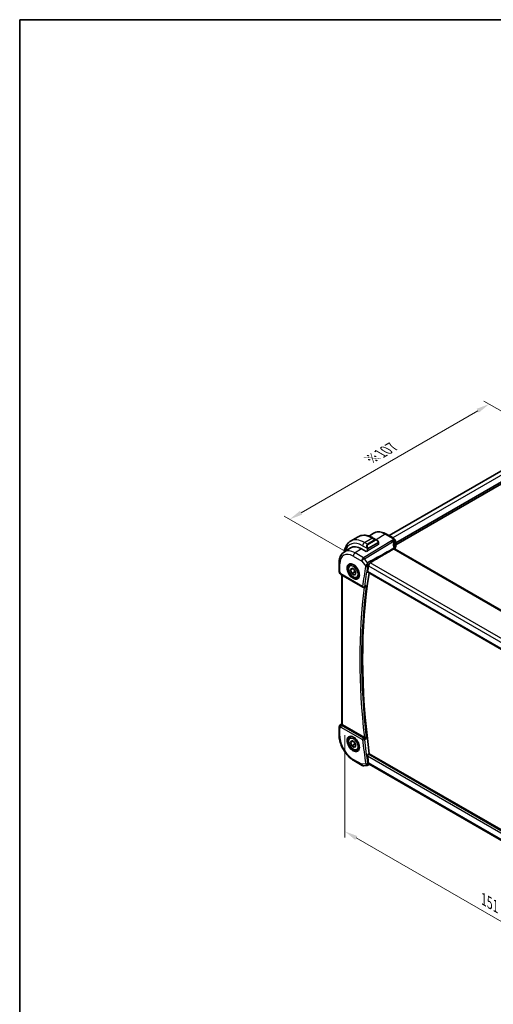
# Model space of a CAD drawing. Units: millimetres. Extents: x 29 to 4174, y 16 to 718.
# Drawn here: x 29 to 209, y 205 to 578 of the extents above; entities that cross this region are included whole.
import ezdxf

# ---------------------------------------------------------------- set-up
doc = ezdxf.new("R2010")
doc.units = ezdxf.units.MM
doc.header["$LTSCALE"] = 2
doc.layers.get('Defpoints').update_dxf_attribs({"lineweight": 25})
for name, color, linetype, lineweight in [('Border (ISO)', 7, 'Continuous', 35), ('Dimension (ISO)', 7, 'Continuous', 18), ('Visible (ISO)', 7, 'Continuous', 35), ('Visible Narrow (ISO)', 7, 'Continuous', 25)]:
    doc.layers.add(name, color=color, linetype=linetype, lineweight=lineweight)
doc.styles.add('Note Text (TK)', font='txt')
doc.dimstyles.new('Default - Method 1b (TK)', dxfattribs={"dimscale": 2, "dimtxt": 2.5, "dimasz": 2.5, "dimexe": 1, "dimexo": 1.5, "dimgap": 1, "dimtad": 1, "dimtoh": 1, "dimrnd": 1e-08, "dimdsep": 46, "dimtxsty": 'Note Text (TK)', "dimcen": 0.09, "dimdle": 5, "dimclrd": 100, "dimclre": 100, "dimclrt": 7, "dimadec": 1, "dimazin": 1, "dimtfac": 1, "dimtmove": 0, "dimatfit": 3, "dimfxl": 1, "dimtolj": 1, "dimlwd": -1, "dimlwe": -1, "dimarcsym": 0})

# ---------------------------------------------------------------- blocks, each defined once
blk = doc.blocks.new('図面枠 tk図枠')
at = {"layer": 'Border (ISO)'}
for q in [(405.5, 289), (14.5, 8)]:
    blk.add_line((14.5, 289), q, dxfattribs=at)
blk = doc.blocks.new('*D4')
at = {"layer": 'Defpoints', "color": 0}
for p in [(152.26, 310.31), (152.26, 270.43), (259.03, 248.66)]:
    blk.add_point(p, dxfattribs=at)
at = {"layer": 'Dimension (ISO)', "color": 100}
for p, q in [((152.26, 306.84), (152.26, 268.13)), ((254.7, 211.29), (156.59, 267.93)), ((259.03, 245.2), (259.03, 206.48))]:
    blk.add_line(p, q, dxfattribs=at)
for points in [[(157.01, 268.66), (156.17, 267.21), (152.26, 270.43)], [(255.12, 212.01), (254.29, 210.57), (259.03, 208.79)]]:
    blk.add_solid(points, dxfattribs=at)
at = {"layer": 'Dimension (ISO)', "color": 7, "insert": (204.91, 244.7), "char_height": 5, "attachment_point": 4, "rotation": 330, "style": 'Note Text (TK)'}
blk.add_mtext('\\A1;{\\Q-30.000;\\W0.816;\\H0.816x;151}', dxfattribs=at)
blk = doc.blocks.new('*D5')
at = {"layer": 'Defpoints', "color": 0}
for p in [(206.97, 432.35), (231.1, 418.42), (155.44, 374.73)]:
    blk.add_point(p, dxfattribs=at)
at = {"layer": 'Dimension (ISO)', "color": 100}
for p, q in [((228.1, 420.15), (204.97, 433.5)), ((135.64, 391.16), (202.64, 429.85)), ((152.44, 376.46), (129.31, 389.82))]:
    blk.add_line(p, q, dxfattribs=at)
for points in [[(202.23, 430.57), (203.06, 429.12), (206.97, 432.35)], [(135.23, 391.89), (136.06, 390.44), (131.31, 388.66)]]:
    blk.add_solid(points, dxfattribs=at)
at = {"layer": 'Dimension (ISO)', "color": 7, "insert": (161.76, 411.31), "char_height": 5, "attachment_point": 4, "rotation": 30, "style": 'Note Text (TK)'}
blk.add_mtext('\\A1;{\\Q-30.000;\\W0.816;\\H0.816x;※107}', dxfattribs=at)

msp = doc.modelspace()

# ---------------------------------------------------------------- linework, layer by layer
at = {"layer": 'Visible (ISO)'}
for p, q in [((217.578, 410.5375), (169.006, 382.4944)), ((221.0703, 408.4132), (171.5419, 379.818)), ((221.2487, 407.6998), (171.5419, 379.0015)), ((154.435, 380.4327), (157.2634, 382.0657)), ((161.4303, 382.3156), (163.118, 383.3886)), ((163.0134, 381.5952), (164.3226, 380.8393)), ((168.0046, 383.0726), (170.5486, 381.6038)), ((151.9478, 376.2862), (154.3841, 377.8353)), ((160.3921, 376.4659), (158.6243, 377.4865)), ((165.0469, 379.8274), (165.0469, 379.2215)), ((171.1399, 379.5859), (171.1397, 379.5858)), ((252.3787, 330.5994), (171.3117, 377.4034)), ((171.5419, 379.844), (171.5419, 378.2981)), ((160.7457, 376.6842), (160.3921, 376.4659)), ((150.0896, 372.2195), (150.0896, 369.2608)), ((154.2795, 371.394), (154.8793, 371.7403)), ((154.4217, 369.4792), (154.932, 370.2052)), ((155.3056, 369.9895), (154.4217, 369.4792)), ((154.932, 368.164), (154.4217, 369.4792)), ((154.932, 370.2052), (155.9527, 369.6159)), ((155.9527, 369.6159), (156.463, 368.3007)), ((150.1447, 368.9335), (150.3983, 368.2014)), ((150.7896, 367.7474), (159.0633, 362.9706)), ((151.1256, 311.1324), (151.1256, 367.5534)), ((155.9927, 368.7763), (154.932, 368.164)), ((155.9527, 367.5747), (154.932, 368.164)), ((156.463, 368.3007), (155.9527, 367.5747)), ((157.0295, 366.6309), (157.6293, 366.9771)), ((160.9124, 368.6391), (242.8075, 321.3569)), ((160.0452, 363.2128), (159.5431, 362.9596)), ((150.0896, 309.8585), (150.0896, 306.8998)), ((150.4146, 310.6894), (150.2236, 310.3585)), ((150.5831, 310.8663), (151.1256, 311.2156)), ((159.6398, 306.0458), (151.4185, 310.7924)), ((154.2795, 306.0743), (154.8793, 306.4206)), ((154.4217, 304.1595), (154.932, 304.8855)), ((155.3056, 304.6698), (154.4217, 304.1595)), ((154.932, 302.8442), (154.4217, 304.1595)), ((154.932, 304.8855), (155.9527, 304.2962)), ((155.9927, 303.4566), (154.932, 302.8442)), ((155.9527, 302.255), (154.932, 302.8442)), ((155.9527, 304.2962), (156.463, 302.981)), ((156.463, 302.981), (155.9527, 302.255)), ((157.0295, 301.3111), (157.6293, 301.6574)), ((161.1408, 299.6389), (161.5174, 299.8587)), ((243.1689, 252.7172), (161.5174, 299.8587)), ((155.6495, 297.2698), (158.8728, 295.4088)), ((159.4875, 295.2815), (160.7608, 295.4285)), ((161.4611, 295.9272), (242.5726, 249.0974))]:
    msp.add_line(p, q, dxfattribs=at)
for centre, radius, start, end in [((151.0896, 369.2608), 1, 180, 199.106605), ((159.3133, 363.4036), 0.5, 240, 296.762138), ((151.0896, 309.8585), 1, 150, 180), ((159.3728, 296.2749), 1, 240, 276.586776)]:
    msp.add_arc(centre, radius, start, end, dxfattribs=at)
for centre, major_axis, ratio, start_param, end_param in [((164.2226, 379.7423), (-0.5156, 1.1685), 0.63706671, 5.56535456, 5.56678736), ((158.6243, 370.7271), (-4.1393, 7.1695), 0.57735027, 5.49778714, 6.30788053), ((163.2205, 373.3807), (-2.8548, 4.9446), 0.57735027, 6.23958042, 6.23960431), ((170.493, 377.3287), (0.7755, 0.1966), 0.42185593, 6.28069613, 6.28096695), ((170.496, 377.3164), (0.7779, 0.1867), 0.36869507, 6.28078958, 6.28089791), ((335.2685, 233.2239), (-125.1737, 216.8072), 0.57735027, 0.60186045, 0.61372246), ((151.2224, 368.8773), (-0.7615, -0.777), 0.46782468, 6.05431564, 6.26534406), ((150.9077, 368.2924), (-0.4028, -0.2962), 0.76153732, 6.28227555, 6.28267545), ((151.0396, 368.1804), (-0.25, -0.433), 0.57735027, 6.28240309, 6.28318531), ((335.9756, 233.6322), (-125.1562, 216.777), 0.57735027, 0.61859059, 0.95499909), ((151.2224, 310.0886), (0.788, -0.6299), 0.47936499, 3.25648579, 3.93506721), ((151.2224, 310.0886), (-0.6426, 0.7753), 0.18149528, 5.44846146, 6.25921274), ((152.1256, 311.2292), (-0.9998, -0.0313), 0.59713441, 0.48412206, 0.76668294), ((159.9906, 306.2644), (0.5, 0.0103), 0.60004825, 3.92267338, 4.03001168), ((335.2685, 233.2239), (-125.1737, 216.8072), 0.57735027, 0.95707386, 0.96893588)]:
    msp.add_ellipse(centre, major_axis=major_axis, ratio=ratio, start_param=start_param, end_param=end_param, dxfattribs=at)
for points, knots in [([(157.2634, 382.0657), (157.5907, 382.2546), (157.9437, 382.3985), (158.6801, 382.5912), (159.0632, 382.6401), (159.8423, 382.6487), (160.2383, 382.6085), (161.0332, 382.4478), (161.4322, 382.3273), (162.2268, 382.0139), (162.6224, 381.8209), (163.0134, 381.5952)], [3.926990817, 3.926990817, 3.926990817, 3.926990817, 4.08407045, 4.08407045, 4.241150082, 4.241150082, 4.398229715, 4.398229715, 4.555309348, 4.555309348, 4.71238898, 4.71238898, 4.71238898, 4.71238898]), ([(163.118, 383.3886), (163.3896, 383.5613), (163.6852, 383.6953), (164.3059, 383.8796), (164.6306, 383.9301), (165.293, 383.9518), (165.6307, 383.9232), (166.3095, 383.7945), (166.6508, 383.6945), (167.3308, 383.4303), (167.6697, 383.2659), (168.0046, 383.0726)], [3.902295594, 3.902295594, 3.902295594, 3.902295594, 4.064314271, 4.064314271, 4.226332949, 4.226332949, 4.388351626, 4.388351626, 4.550370303, 4.550370303, 4.71238898, 4.71238898, 4.71238898, 4.71238898]), ([(164.3239, 380.8385), (164.4305, 380.7772), (164.5306, 380.698), (164.7141, 380.5192), (164.7989, 380.4176), (164.8731, 380.3093)], [0, 0, 0, 0, 0.0385253049, 0.0385253049, 0.0779566274, 0.0779566274, 0.0779566274, 0.0779566274]), ([(170.5486, 381.6038), (170.6766, 381.5299), (170.8173, 381.4458), (171.0377, 381.2309), (171.1316, 381.1118), (171.234, 380.9532), (171.2548, 380.9188), (171.2747, 380.8836)], [0.000004648, 0.000004648, 0.000004648, 0.000004648, 0.052623158, 0.052623158, 0.098011634, 0.098011634, 0.110271183, 0.110271183, 0.110271183, 0.110271183]), ([(171.2747, 380.8836), (171.2948, 380.8486), (171.3136, 380.813), (171.3527, 380.7332), (171.3725, 380.6889), (171.4029, 380.6184), (171.4136, 380.5923), (171.4348, 380.5382), (171.4453, 380.5093), (171.4578, 380.4732), (171.4603, 380.466), (171.4627, 380.4588)], [0, 0, 0, 0, 0.0120950321, 0.0120950321, 0.0266695511, 0.0266695511, 0.0351179997, 0.0351179997, 0.0447043287, 0.0447043287, 0.0470811166, 0.0470811166, 0.0470811166, 0.0470811166]), ([(154.435, 380.4327), (154.1078, 380.2438), (153.8066, 380.01), (153.2716, 379.4686), (153.0377, 379.1613), (152.6407, 378.4908), (152.4775, 378.1278), (152.2192, 377.359), (152.124, 376.9532), (152.0518, 376.4682), (152.0432, 376.4052), (152.0352, 376.3418)], [2.35619449, 2.35619449, 2.35619449, 2.35619449, 2.513274123, 2.513274123, 2.670353756, 2.670353756, 2.827433388, 2.827433388, 2.984513021, 2.984513021, 3.007803193, 3.007803193, 3.007803193, 3.007803193]), ([(170.7274, 377.4641), (169.3527, 376.6467), (167.9447, 375.814), (165.0091, 374.0841), (163.4315, 373.1581), (161.8713, 372.2451)], [0.00003671, 0.00003671, 0.00003671, 0.00003671, 0.57245502, 0.57245502, 1.21621308, 1.21621308, 1.21621308, 1.21621308]), ([(164.8731, 380.3093), (164.8997, 380.2704), (164.9252, 380.2305), (164.9596, 380.1683), (164.9707, 380.1471), (164.9914, 380.104), (165.0003, 380.0813), (165.0083, 380.0587)], [0, 0, 0, 0, 0.014157522, 0.014157522, 0.021326162, 0.021326162, 0.0285427787, 0.0285427787, 0.0285427787, 0.0285427787]), ([(165.0083, 380.0587), (165.017, 380.0343), (165.0242, 380.0099), (165.036, 379.9577), (165.0398, 379.9298), (165.0451, 379.878), (165.0469, 379.8536), (165.0469, 379.8274)], [0.0000231902, 0.0000231902, 0.0000231902, 0.0000231902, 0.0078811193, 0.0078811193, 0.0172339729, 0.0172339729, 0.0258635479, 0.0258635479, 0.0258635479, 0.0258635479]), ([(170.8732, 377.5139), (170.8471, 377.5103), (170.8218, 377.5045), (170.7728, 377.4879), (170.7495, 377.4772), (170.7275, 377.4641)], [-0.0183320756, -0.0183320756, -0.0183320756, -0.0183320756, -0.009162834, -0.009162834, 0, 0, 0, 0]), ([(171.242, 377.4516), (171.1986, 377.4889), (171.1439, 377.505), (171.0389, 377.5252), (170.9641, 377.5258), (170.8789, 377.5149), (170.876, 377.5145), (170.8731, 377.5141)], [0.0459380527, 0.0459380527, 0.0459380527, 0.0459380527, 0.0730016878, 0.0730016878, 0.113761603, 0.113761603, 0.115180161, 0.115180161, 0.115180161, 0.115180161]), ([(171.5409, 378.2736), (171.538, 378.2271), (171.5272, 378.1803), (171.4969, 378.1056), (171.4808, 378.0758), (171.4618, 378.0478)], [0.00307078, 0.00307078, 0.00307078, 0.00307078, 0.0201760648, 0.0201760648, 0.0323067647, 0.0323067647, 0.0323067647, 0.0323067647]), ([(171.4671, 380.4452), (171.478, 380.4114), (171.4874, 380.3787), (171.51, 380.2895), (171.521, 380.233), (171.5431, 380.0589), (171.5419, 379.949), (171.5419, 379.844)], [0, 0, 0, 0, 0.0111268485, 0.0111268485, 0.030634322, 0.030634322, 0.0690195919, 0.0690195919, 0.0690195919, 0.0690195919]), ([(151.9478, 376.2862), (151.6968, 376.1267), (151.4672, 375.9338), (151.0614, 375.4956), (150.8851, 375.2505), (150.5876, 374.7225), (150.4661, 374.4397), (150.2746, 373.846), (150.2045, 373.5351), (150.112, 372.892), (150.0896, 372.5597), (150.0896, 372.2195)], [2.380889713, 2.380889713, 2.380889713, 2.380889713, 2.533030301, 2.533030301, 2.685170889, 2.685170889, 2.837311477, 2.837311477, 2.989452065, 2.989452065, 3.141592654, 3.141592654, 3.141592654, 3.141592654]), ([(157.0295, 366.6309), (156.8811, 366.5452), (156.7131, 366.4949), (156.3505, 366.4647), (156.155, 366.4904), (155.742, 366.6172), (155.5241, 366.7278), (155.0976, 367.0225), (154.8895, 367.2092), (154.5082, 367.6349), (154.3349, 367.8735), (154.038, 368.3792), (153.9143, 368.6461), (153.7277, 369.1852), (153.665, 369.4572), (153.6102, 369.9836), (153.6184, 370.2378), (153.7141, 370.698), (153.8001, 370.906), (154.0239, 371.2071), (154.143, 371.3152), (154.2795, 371.394)], [2.35619449, 2.35619449, 2.35619449, 2.35619449, 2.62198886, 2.62198886, 2.91161337, 2.91161337, 3.23970828, 3.23970828, 3.57841915, 3.57841915, 3.91455234, 3.91455234, 4.24911174, 4.24911174, 4.58502719, 4.58502719, 4.92367944, 4.92367944, 5.25327908, 5.25327908, 5.49778714, 5.49778714, 5.49778714, 5.49778714]), ([(154.0686, 371.673), (154.2384, 371.7616), (154.4407, 371.7986), (154.875, 371.7553), (155.0988, 371.6882), (155.5527, 371.4632), (155.7819, 371.3092), (156.2277, 370.9267), (156.4442, 370.6981), (156.8416, 370.1881), (157.0222, 369.9066), (157.3274, 369.3204), (157.452, 369.0158), (157.6321, 368.4168), (157.6878, 368.1224), (157.7271, 367.5763), (157.711, 367.3245), (157.6142, 366.8871), (157.5334, 366.7026), (157.3529, 366.4548), (157.2648, 366.3718), (157.1656, 366.3087)], [3.95168604, 3.95168604, 3.95168604, 3.95168604, 4.32021757, 4.32021757, 4.64166467, 4.64166467, 4.95087063, 4.95087063, 5.26111987, 5.26111987, 5.57308423, 5.57308423, 5.8854387, 5.8854387, 6.1966954, 6.1966954, 6.50602088, 6.50602088, 6.81768226, 6.81768226, 7.04388825, 7.04388825, 7.04388825, 7.04388825]), ([(161.2193, 371.0175), (161.2196, 371.0191), (161.2199, 371.0207), (161.2321, 371.0875), (161.2534, 371.1606), (161.284, 371.2368)], [0.1510812656, 0.1510812656, 0.1510812656, 0.1510812656, 0.1517288388, 0.1517288388, 0.1785379825, 0.1785379825, 0.1785379825, 0.1785379825]), ([(161.284, 371.2368), (161.3155, 371.3155), (161.3468, 371.4026), (161.4206, 371.5982), (161.4628, 371.7047), (161.5575, 371.9002), (161.6092, 371.9894), (161.7089, 372.1148), (161.7513, 372.1583), (161.8122, 372.2063), (161.8268, 372.2169), (161.847, 372.2302), (161.8523, 372.2336), (161.8621, 372.2397), (161.8667, 372.2424), (161.8713, 372.2451)], [0, 0, 0, 0, 0.02929972, 0.02929972, 0.063304863, 0.063304863, 0.095575494, 0.095575494, 0.116200265, 0.116200265, 0.122522834, 0.122522834, 0.124732659, 0.124732659, 0.12661935, 0.12661935, 0.12661935, 0.12661935]), ([(150.7895, 367.7476), (150.6906, 367.8046), (150.6008, 367.8773), (150.5208, 367.9756), (150.5127, 367.9859), (150.505, 367.9965)], [0, 0, 0, 0, 0.0369197514, 0.0369197514, 0.0411717247, 0.0411717247, 0.0411717247, 0.0411717247]), ([(160.9124, 368.6391), (160.912, 368.6393), (160.9116, 368.6396), (160.8841, 368.6559), (160.8631, 368.6831), (160.8416, 368.7549), (160.8408, 368.7992), (160.8483, 368.8452)], [-0.2662539616, -0.2662539616, -0.2662539616, -0.2662539616, -0.2659563259, -0.2659563259, -0.2469296176, -0.2469296176, -0.2282053397, -0.2282053397, -0.2282053397, -0.2282053397]), ([(160.0452, 363.2128), (160.0496, 363.215), (160.054, 363.2173), (160.119, 363.2518), (160.1766, 363.2934), (160.2832, 363.3884), (160.3331, 363.4429), (160.3779, 363.5023), (160.3786, 363.5032), (160.3793, 363.5041)], [0.037997975, 0.037997975, 0.037997975, 0.037997975, 0.0390623074, 0.0390623074, 0.053494153, 0.053494153, 0.0682031252, 0.0682031252, 0.0684410597, 0.0684410597, 0.0684410597, 0.0684410597]), ([(150.4081, 310.6696), (150.4287, 310.715), (150.4581, 310.7597), (150.521, 310.8229), (150.5514, 310.8461), (150.5846, 310.8645)], [0, 0, 0, 0, 0.0168069452, 0.0168069452, 0.0285229165, 0.0285229165, 0.0285229165, 0.0285229165]), ([(151.2493, 310.9235), (151.2189, 310.9561), (151.1939, 310.9858), (151.144, 311.0557), (151.1267, 311.0978), (151.1259, 311.1323)], [-0.1242639671, -0.1242639671, -0.1242639671, -0.1242639671, -0.106227392, -0.106227392, -0.0757317439, -0.0757317439, -0.0757317439, -0.0757317439]), ([(150.0896, 306.8998), (150.0896, 306.1973), (150.1851, 305.4606), (150.5455, 303.9715), (150.8108, 303.2192), (151.4852, 301.758), (151.8943, 301.0493), (152.8226, 299.7347), (153.3415, 299.1288), (154.4509, 298.0721), (155.0411, 297.6211), (155.6495, 297.2698)], [3.14159265, 3.14159265, 3.14159265, 3.14159265, 3.45575192, 3.45575192, 3.76991118, 3.76991118, 4.08407045, 4.08407045, 4.39822972, 4.39822972, 4.71238898, 4.71238898, 4.71238898, 4.71238898]), ([(157.0295, 301.3111), (156.8811, 301.2254), (156.7131, 301.1751), (156.3505, 301.145), (156.155, 301.1707), (155.742, 301.2975), (155.5241, 301.4081), (155.0976, 301.7028), (154.8895, 301.8895), (154.5082, 302.3152), (154.3349, 302.5538), (154.038, 303.0595), (153.9143, 303.3264), (153.7277, 303.8655), (153.665, 304.1375), (153.6102, 304.6638), (153.6184, 304.9181), (153.7141, 305.3783), (153.8001, 305.5863), (154.0239, 305.8873), (154.143, 305.9954), (154.2795, 306.0743)], [2.35619449, 2.35619449, 2.35619449, 2.35619449, 2.62198886, 2.62198886, 2.91161337, 2.91161337, 3.23970828, 3.23970828, 3.57841915, 3.57841915, 3.91455234, 3.91455234, 4.24911174, 4.24911174, 4.58502719, 4.58502719, 4.92367944, 4.92367944, 5.25327908, 5.25327908, 5.49778714, 5.49778714, 5.49778714, 5.49778714]), ([(154.0686, 306.3533), (154.2384, 306.4418), (154.4407, 306.4789), (154.875, 306.4355), (155.0988, 306.3684), (155.5527, 306.1435), (155.7819, 305.9895), (156.2277, 305.607), (156.4442, 305.3783), (156.8416, 304.8684), (157.0222, 304.5869), (157.3274, 304.0007), (157.452, 303.6961), (157.6321, 303.097), (157.6878, 302.8027), (157.7271, 302.2566), (157.711, 302.0048), (157.6142, 301.5674), (157.5334, 301.3829), (157.3529, 301.1351), (157.2648, 301.052), (157.1656, 300.989)], [3.95168604, 3.95168604, 3.95168604, 3.95168604, 4.32021757, 4.32021757, 4.64166467, 4.64166467, 4.95087063, 4.95087063, 5.26111987, 5.26111987, 5.57308423, 5.57308423, 5.8854387, 5.8854387, 6.1966954, 6.1966954, 6.50602088, 6.50602088, 6.81768226, 6.81768226, 7.04388825, 7.04388825, 7.04388825, 7.04388825]), ([(160.3793, 305.6763), (160.3786, 305.6767), (160.3779, 305.6771), (160.3331, 305.7), (160.2832, 305.7259), (160.1766, 305.7811), (160.119, 305.8109), (159.9797, 305.8811), (159.91, 305.9149), (159.823, 305.957), (159.7926, 305.9717), (159.734, 305.9997), (159.7061, 306.013), (159.68, 306.025)], [-0.000355443, -0.000355443, -0.000355443, -0.000355443, 0, 0, 0.021973274, 0.021973274, 0.043532557, 0.043532557, 0.071608994, 0.071608994, 0.086878188, 0.086878188, 0.101886517, 0.101886517, 0.101886517, 0.101886517]), ([(160.8483, 299.0057), (160.8408, 299.0604), (160.8416, 299.1235), (160.8631, 299.2517), (160.8841, 299.317), (160.9379, 299.4311), (160.9742, 299.4875), (161.0547, 299.5783), (161.0981, 299.614), (161.1408, 299.6389)], [0.2282053397, 0.2282053397, 0.2282053397, 0.2282053397, 0.2469296176, 0.2469296176, 0.2659563259, 0.2659563259, 0.2848261479, 0.2848261479, 0.3022517666, 0.3022517666, 0.3022517666, 0.3022517666]), ([(160.8988, 295.4881), (160.8992, 295.4878), (160.8997, 295.4876), (160.9159, 295.4792), (160.9294, 295.4778), (160.9402, 295.4834)], [-0.0761902337, -0.0761902337, -0.0761902337, -0.0761902337, -0.0757967774, -0.0757967774, -0.0612850074, -0.0612850074, -0.0612850074, -0.0612850074]), ([(161.284, 296.1743), (161.2534, 296.244), (161.2321, 296.3211), (161.2199, 296.4012), (161.2196, 296.4031), (161.2193, 296.405)], [0.125523718, 0.125523718, 0.125523718, 0.125523718, 0.1523328617, 0.1523328617, 0.1529804349, 0.1529804349, 0.1529804349, 0.1529804349]), ([(161.4611, 295.9272), (161.431, 295.9446), (161.4032, 295.9706), (161.344, 296.0494), (161.3141, 296.1056), (161.284, 296.1743)], [0.0759378277, 0.0759378277, 0.0759378277, 0.0759378277, 0.0990724518, 0.0990724518, 0.1271715116, 0.1271715116, 0.1271715116, 0.1271715116])]:
    msp.add_open_spline(points, degree=3, knots=knots, dxfattribs=at)
for points in [[(171.1806, 380.7916), (171.1411, 380.8392), (171.0514, 380.924), (170.8683, 381.046), (170.6154, 381.0703), (170.4581, 381.0498)], [(171.1806, 380.7916), (171.1578, 380.7698), (171.1323, 380.7454), (171.0998, 380.7143)], [(171.1046, 378.7807), (171.1046, 378.3729), (171.1611, 377.9475), (171.2683, 377.5244)], [(171.4616, 378.0482), (171.3704, 377.9141), (171.2968, 377.7766), (171.2408, 377.6377)], [(171.2419, 377.4516), (171.2558, 377.4397), (171.2762, 377.4245), (171.3025, 377.4085)], [(171.2683, 377.5243), (171.27, 377.5174), (171.2719, 377.5099), (171.2737, 377.5024)], [(171.2737, 377.5024), (171.2805, 377.4739), (171.287, 377.4443), (171.2928, 377.4145)], [(171.4627, 380.4588), (171.4642, 380.4544), (171.4656, 380.4498), (171.4671, 380.4452)], [(150.5049, 367.9967), (150.4648, 368.0512), (150.4322, 368.1121), (150.4091, 368.1746)], [(160.7607, 295.4285), (160.8112, 295.4343), (160.8577, 295.4549), (160.8988, 295.4881)], [(161.6219, 295.8343), (161.3946, 295.7173), (161.1674, 295.6003), (160.9401, 295.4833)]]:
    msp.add_open_spline(points, degree=3, dxfattribs=at)
for points, weights in [([(155.6809, 369.7729), (155.9096, 369.3488), (155.9927, 368.7763)], [1.05886467072, 1.11516383842, 1]), ([(155.9927, 368.7763), (156.1777, 368.7174), (156.3258, 368.6542)], [1, 1.03917061523, 1.05850500864]), ([(155.6809, 304.4531), (155.9096, 304.0291), (155.9927, 303.4566)], [1.05886467072, 1.11516383842, 1]), ([(155.9927, 303.4566), (156.1777, 303.3976), (156.3258, 303.3344)], [1, 1.03917061523, 1.05850500864])]:
    msp.add_rational_spline(points, weights, degree=2, dxfattribs=at)
at = {"layer": 'Visible Narrow (ISO)'}
for p, q in [((219.1274, 409.741), (170.4705, 381.6489)), ((159.685, 379.9127), (162.5134, 381.5456)), ((163.6569, 380.8854), (160.8285, 379.2524)), ((160.9285, 379.1469), (163.7569, 380.7799)), ((162.5134, 381.5456), (163.6569, 380.8854)), ((164.1691, 380.9113), (164.1682, 380.9108)), ((167.5849, 383.0212), (164.183, 380.9199)), ((167.5849, 383.0212), (170.1288, 381.5524)), ((170.4509, 381.6376), (170.4509, 381.6376)), ((158.6243, 377.4865), (156.1248, 375.9426)), ((158.9779, 378.6879), (160.6792, 377.7057)), ((169.9557, 380.5122), (159.3481, 374.0816)), ((160.8285, 379.2524), (159.685, 379.9127)), ((159.7117, 373.7554), (170.3193, 380.186)), ((160.7457, 377.4596), (160.7457, 376.6842)), ((164.9883, 379.1358), (161.0285, 376.69)), ((161.0285, 376.69), (161.0285, 377.4596)), ((164.8237, 379.9541), (161.1103, 377.8102)), ((161.1517, 377.6708), (164.8651, 379.8147)), ((164.9883, 379.7458), (164.9883, 379.1358)), ((170.892, 377.352), (251.9589, 330.548)), ((171.4816, 379.668), (171.4816, 378.1165)), ((155.4424, 374.7326), (158.6656, 372.8716)), ((159.3481, 374.0816), (156.1248, 375.9426)), ((160.8988, 372.2475), (159.7117, 373.7554)), ((150.3825, 368.8526), (150.3825, 371.8113)), ((158.6656, 372.8716), (160.1652, 370.967)), ((160.8943, 371.0211), (161.284, 371.2368)), ((161.2193, 371.0175), (242.5727, 324.0481)), ((243.6963, 325.0034), (161.8712, 372.2451)), ((150.686, 367.9763), (150.3825, 368.8526)), ((158.9598, 363.1994), (150.686, 367.9763)), ((151.4185, 310.7924), (151.4185, 367.3843)), ((242.7816, 321.541), (160.8483, 368.8452)), ((160.3793, 363.5041), (159.6508, 363.1367)), ((150.3825, 309.4502), (150.686, 309.976)), ((150.686, 309.976), (158.9598, 305.1992)), ((150.8953, 310.6956), (151.2493, 310.9235)), ((159.301, 305.8042), (151.0273, 310.581)), ((150.3825, 306.4915), (150.3825, 309.4502)), ((159.68, 306.025), (159.301, 305.8042)), ((159.6508, 305.252), (160.3793, 305.6763)), ((160.8483, 299.0057), (242.99, 251.5812)), ((243.1065, 252.3159), (161.1408, 299.6389)), ((158.6656, 295.8666), (155.4424, 297.7276)), ((160.1652, 296.0398), (158.6656, 295.8666)), ((161.284, 296.1743), (160.8943, 295.9736)), ((242.6262, 249.4047), (161.2193, 296.405))]:
    msp.add_line(p, q, dxfattribs=at)
for centre, major_axis, ratio, start_param, end_param in [((159.685, 371.3394), (-5.25, 9.0933), 0.57735027, 5.49778714, 6.28318531), ((162.5134, 372.9724), (-5.25, 9.0933), 0.57735027, 5.49778714, 6.28318531), ((162.5134, 380.7291), (0.5, 0.866), 0.57735027, 0, 0.78539816), ((167.5849, 375.9004), (-4.3605, 7.5527), 0.57735027, 5.49778714, 6.30788053), ((164.2226, 379.7423), (-0.5156, 1.1685), 0.63706671, 5.56678736, 6.35218832), ((163.6569, 380.7221), (-0.1, 0.1732), 0.57735027, 4.71238898, 5.49778714), ((164.3226, 379.8001), (-0.5657, 0.9798), 0.57735027, 4.84565154, 6.28318531), ((167.6046, 382.3798), (0.4, 0.6928), 0.57735027, 0, 0.82030475), ((170.1486, 380.911), (0.4, 0.6928), 0.57735027, 0.01745329, 0.82030475), ((170.1486, 380.911), (0.4, 0.6928), 0.57735027, 0.00008481, 0.01745329), ((156.1248, 369.2839), (-4.0776, 7.0625), 0.57735027, 5.49778714, 6.30788053), ((158.9779, 370.9312), (-4.75, 8.2272), 0.57735027, 5.49778714, 6.81681062), ((159.685, 379.0962), (-0.5, -0.866), 0.57735027, 3.92699082, 5.49778714), ((161.3942, 378.1094), (-0.5156, 1.1685), 0.63706671, 0.06900301, 1.50653678), ((161.4942, 378.1671), (-0.5657, 0.9798), 0.57735027, 0, 1.43753377), ((160.7584, 377.9158), (0.1804, 0.0863), 0.05448433, 1.6957762, 2.43412888), ((160.7584, 377.9158), (0.1804, 0.0863), 0.05448433, 0.95742352, 1.6957762), ((160.8871, 377.5412), (-0.2, 0), 0.57735027, 0.78539816, 1.57079633), ((160.8285, 379.0891), (-0.1, 0.1732), 0.57735027, 4.71238898, 5.49778714), ((160.8871, 377.5412), (-0.2, 0), 0.57735027, 1.57079633, 2.35619449), ((161.0103, 377.7524), (0.1, -0.1732), 0.57735027, 1.17809725, 1.57079633), ((161.0103, 377.7524), (0.1, -0.1732), 0.57735027, 0.78539816, 1.17809725), ((164.7081, 380.1962), (0.165, 0.1131), 0.05448433, 5.32576179, 6.06411447), ((164.7237, 379.8964), (-0.1, 0.1732), 0.57735027, 4.3196899, 4.71238898), ((164.7237, 379.8964), (-0.1, 0.1732), 0.57735027, 3.92699082, 4.3196899), ((164.7081, 380.1962), (0.165, 0.1131), 0.05448433, 6.06411447, 6.28160972), ((164.8469, 379.8274), (0.2, 0), 0.57735027, 5.49778714, 6.28318531), ((164.8469, 379.2175), (0.2, 0.0063), 0.59713441, 5.47907192, 6.26447008), ((169.9804, 379.7105), (-0.5184, 0.8551), 0.55124256, 5.21550631, 5.48554733), ((169.9804, 379.7105), (-0.5184, 0.8551), 0.55124256, 4.94546528, 5.21550631), ((176.3754, 377.2872), (-4.7127, 4.7243), 0.7156285, 0.47309098, 0.87806987), ((170.3687, 379.5755), (-0.789, 0.132), 0.54301367, 3.87017764, 4.45370788), ((172.0234, 378.0508), (1.5997, 0.0501), 0.59713441, 3.74981795, 3.90827559), ((170.493, 377.3287), (0.7755, 0.1966), 0.42185593, 6.28096719, 7.39241198), ((170.5105, 377.3146), (0.3989, -0.8387), 0.44502753, 1.77321836, 1.84039075), ((170.496, 377.3164), (0.7779, 0.1867), 0.36869506, 6.28089623, 7.37140367), ((170.4836, 377.2601), (0.4126, -0.9128), 0.45998103, 1.6730092, 1.80563346), ((170.5866, 377.3042), (0.3588, -0.7961), 0.39938483, 1.65610794, 1.69116782), ((170.9117, 376.7106), (0.4, 0.6928), 0.57735027, 0, 0.82030475), ((170.3687, 379.5755), (0.789, -0.132), 0.54301367, 0.14505473, 0.72858498), ((176.1043, 376.9067), (-3.8186, 4.6789), 0.68985281, 0.55253251, 0.70151776), ((176.1043, 377.0735), (4.999, 0.1632), 0.59790895, 2.73112278, 2.89141022), ((171.2967, 378.1605), (0.1654, -0.1125), 0.73589348, 6.28257323, 6.76064301), ((170.7419, 379.844), (0.8, 0), 0.57735027, 5.89223299, 6.28319008), ((170.7419, 378.286), (0.7999, 0.0186), 0.59226278, 5.87843681, 6.26938912), ((155.4424, 368.8899), (-3.5779, 6.1971), 0.57735027, 5.49778714, 7.06858347), ((156.1495, 375.1408), (-0.5, -0.866), 0.57735027, 3.9618974, 5.49778714), ((159.3728, 373.2799), (-0.5, -0.866), 0.57735027, 3.9618974, 5.49778714), ((159.3728, 373.2799), (0.7857, 0.6186), 0.19802951, 0.97586338, 2.51175312), ((159.3728, 373.2799), (-0.5184, 0.8551), 0.55124256, 4.94546528, 5.48554733), ((160.8871, 376.7716), (-0.2, -0.0063), 0.59713441, 0.76668294, 2.33747927), ((151.0896, 372.2195), (-1, 0), 0.57735027, 0, 0.78539816), ((155.5788, 368.9687), (1.549, -2.683), 0.57735027, 3.11689743, 6.30788053), ((155.6545, 369.0124), (1.375, -2.3816), 0.57735027, 0, 3.14159265), ((334.5613, 232.8157), (125.4326, -217.2556), 0.57735027, 3.74305495, 3.78493241), ((334.9026, 233.0127), (-125.1827, 216.8229), 0.57735027, 0.6014623, 0.64333976), ((160.778, 371.3144), (-0.615, -0.6414), 0.34928901, 5.22430784, 5.57493712), ((160.5187, 371.1711), (-0.4923, 0.0874), 0.67320883, 0.89591456, 2.4318043), ((158.8365, 370.8495), (1.15, -1.9919), 0.57735027, 1.27290158, 1.27310256), ((160.5593, 371.3036), (-0.4605, 0.1947), 0.47460796, 1.13576658, 2.56286815), ((158.9779, 370.9312), (-1.25, 2.1651), 0.57735027, 4.34556804, 4.34566665), ((161.1639, 371.0579), (0.2609, 0.373), 0.48023767, 1.98872722, 2.33930196), ((151.0896, 369.2608), (-1, 0), 0.57735027, 0, 0.78539816), ((151.0896, 369.2608), (-0.9449, -0.3273), 0.25819889, 0, 0.64052231), ((150.9077, 368.2924), (-0.4028, -0.2962), 0.76153732, 5.96564558, 6.28227493), ((151.3993, 368.3667), (1.0057, 0.1412), 0.42719662, 3.43633884, 3.86583276), ((151.0396, 368.1804), (-0.25, -0.433), 0.57735027, 5.49778714, 6.28240309), ((335.2685, 233.2239), (125.4151, -217.2254), 0.57735027, 3.78808858, 4.06698423), ((335.6097, 233.4209), (-125.1653, 216.7926), 0.57735027, 0.64346048, 0.92733585), ((159.3133, 363.4036), (-0.4956, 0.0661), 0.6532763, 0.86726352, 2.40315327), ((159.3133, 363.4036), (-0.25, -0.433), 0.57735027, 5.49778714, 6.28318531), ((159.3133, 363.4036), (0.2251, -0.4464), 0.57941004, 0.00001541, 0.67551791), ((151.0896, 309.8585), (-0.866, 0.5), 0.77459667, 0, 1.15026199), ((151.0896, 309.8585), (-1, 0), 0.57735027, 0, 0.78539816), ((150.9077, 310.2947), (-0.4085, -0.2883), 0.74615887, 4.25437144, 5.60556607), ((151.3993, 310.3949), (-0.9941, 0.2373), 0.69061093, 0.51802884, 0.94752276), ((151.0396, 310.1801), (-0.25, -0.433), 0.57735027, 3.9618974, 5.49778714), ((151.387, 310.7958), (0.534, -0.0367), 0.58284556, 3.58457455, 4.01406846), ((151.0896, 306.8998), (-1, 0), 0.57735027, 0, 0.78539816), ((155.4424, 303.5702), (-3.5779, 6.1971), 0.57735027, 0.78539816, 2.35619449), ((155.5788, 303.649), (1.549, -2.683), 0.57735027, 3.11689743, 6.30788053), ((155.6545, 303.6927), (1.375, -2.3816), 0.57735027, 0, 3.14159265), ((159.3133, 305.4033), (-0.25, -0.433), 0.57735027, 3.9618974, 5.49778714), ((159.3133, 305.4033), (0.4967, 0.0574), 0.48979255, 3.86537187, 5.40126161), ((334.5613, 232.8157), (125.4326, -217.2556), 0.57735027, 4.06904922, 4.11092668), ((159.3133, 305.4033), (-0.2517, 0.432), 0.53913001, 4.06740425, 5.49508592), ((334.9026, 233.0127), (-125.1827, 216.8229), 0.57735027, 0.92745657, 0.96933403), ((156.1495, 298.1358), (-0.5, -0.866), 0.57735027, 5.49778714, 6.28318531), ((159.3728, 296.2749), (-0.5, -0.866), 0.57735027, 5.49778714, 6.28318531), ((159.3728, 296.2749), (0.1147, -0.9934), 0.79211803, 5.04281163, 6.28318531), ((160.5187, 296.2439), (-0.4947, -0.0729), 0.46201357, 0.7088952, 2.24478494), ((160.778, 296.362), (0.007, 0.9051), 0.72308371, 1.94038389, 2.29101318), ((160.5593, 296.1064), (-0.4512, -0.2155), 0.60614922, 0.65595784, 2.0830594), ((161.1639, 296.2724), (-0.092, -0.4534), 0.66783712, 5.2079989, 5.55857364)]:
    msp.add_ellipse(centre, major_axis=major_axis, ratio=ratio, start_param=start_param, end_param=end_param, dxfattribs=at)
for centre, major_axis in [((155.4424, 368.8899), (-1.649, 2.8561)), ((155.4424, 368.8899), (1.225, -2.1218)), ((155.4424, 303.5702), (-1.649, 2.8561)), ((155.4424, 303.5702), (1.225, -2.1218))]:
    msp.add_ellipse(centre, major_axis=major_axis, ratio=0.57735027, dxfattribs=at)
for points, knots in [([(170.4581, 381.0498), (170.4486, 381.0075), (170.4322, 380.9646), (170.4095, 380.9224), (170.387, 380.8806), (170.3584, 380.8395), (170.3251, 380.8004), (170.2918, 380.7613), (170.2537, 380.7241), (170.2131, 380.6896), (170.1767, 380.6587), (170.1382, 380.63), (170.0993, 380.6033), (170.0947, 380.6001), (170.09, 380.5969), (170.0853, 380.5938), (170.0416, 380.5644), (169.9975, 380.5376), (169.9557, 380.5122)], [0.5, 0.5, 0.5, 0.5, 0.600434878, 0.600434878, 0.600434878, 0.700299027, 0.700299027, 0.700299027, 0.800004179, 0.800004179, 0.800004179, 0.889201528, 0.889201528, 0.889201528, 0.899950265, 0.899950265, 0.899950265, 1, 1, 1, 1]), ([(170.1288, 381.5524), (170.1702, 381.5285), (170.2118, 381.5043), (170.2506, 381.4779), (170.2894, 381.4515), (170.3254, 381.4229), (170.3559, 381.3917), (170.3865, 381.3605), (170.4116, 381.3267), (170.4301, 381.2903), (170.4487, 381.2539), (170.4607, 381.215), (170.4654, 381.1745), (170.4674, 381.158), (170.4681, 381.1412), (170.4676, 381.1242), (170.4669, 381.0996), (170.4637, 381.0747), (170.4581, 381.0498)], [0, 0, 0, 0, 0.099949605, 0.099949605, 0.099949605, 0.199899928, 0.199899928, 0.199899928, 0.299851783, 0.299851783, 0.299851783, 0.399805987, 0.399805987, 0.399805987, 0.440711601, 0.440711601, 0.440711601, 0.5, 0.5, 0.5, 0.5]), ([(171.0998, 380.7143), (171.083, 380.6983), (171.0098, 380.6282), (170.8171, 380.443), (170.6333, 380.2619), (170.5558, 380.1832)], [0.220026825, 0.220026825, 0.220026825, 0.220026825, 0.333333333, 0.666666667, 1, 1, 1, 1]), ([(171.1806, 380.7916), (171.2151, 380.8247), (171.2574, 380.8651), (171.2751, 380.883), (171.2747, 380.8836)], [0, 0, 0, 0, 0.333333333, 0.568471945, 0.568471945, 0.568471945, 0.568471945]), ([(171.1806, 380.7916), (171.212, 380.7855), (171.2696, 380.7635), (171.3511, 380.691), (171.4158, 380.5851), (171.4535, 380.4863), (171.4627, 380.4588)], [0, 0, 0, 0, 0.2, 0.4, 0.6, 0.668778076, 0.668778076, 0.668778076, 0.668778076]), ([(160.6182, 377.8566), (160.6201, 377.8517), (160.6263, 377.8357), (160.6341, 377.8159), (160.639, 377.8034), (160.6447, 377.7893), (160.6503, 377.7755), (160.6562, 377.7611), (160.6619, 377.747), (160.6668, 377.7353), (160.6729, 377.7207), (160.6776, 377.7096), (160.6792, 377.7057)], [0, 0, 0, 0, 0.32158277, 0.32158277, 0.32158277, 0.52551233, 0.52551233, 0.52551233, 0.73736223, 0.73736223, 0.73736223, 1, 1, 1, 1]), ([(160.6792, 377.7057), (160.6802, 377.7031), (160.6816, 377.6997), (160.6833, 377.6955), (160.6871, 377.6857), (160.6922, 377.6717), (160.698, 377.6555)], [0.000000157, 0.000000157, 0.000000157, 0.000000157, 0.07789573, 0.07789573, 0.07789573, 0.258273118, 0.258273118, 0.258273118, 0.258273118]), ([(160.698, 377.6555), (160.7024, 377.6433), (160.7072, 377.6298), (160.712, 377.6156), (160.7164, 377.6026), (160.7207, 377.5891), (160.7245, 377.5757), (160.7284, 377.5622), (160.7316, 377.5488), (160.7343, 377.5362), (160.7374, 377.522), (160.7397, 377.5088), (160.7417, 377.4973), (160.7446, 377.4794), (160.7457, 377.466), (160.7457, 377.4596)], [0.258273118, 0.258273118, 0.258273118, 0.258273118, 0.393143911, 0.393143911, 0.393143911, 0.516901466, 0.516901466, 0.516901466, 0.642015716, 0.642015716, 0.642015716, 0.782669876, 0.782669876, 0.782669876, 1, 1, 1, 1]), ([(160.9749, 377.8187), (160.965, 377.826), (160.9552, 377.8345), (160.9455, 377.8441), (160.9361, 377.8535), (160.9267, 377.8639), (160.9177, 377.8753), (160.9092, 377.886), (160.9013, 377.8971), (160.8941, 377.9082), (160.8868, 377.9195), (160.8802, 377.9308), (160.8743, 377.9418), (160.8684, 377.9528), (160.8632, 377.9635), (160.8584, 377.9736)], [0.5, 0.5, 0.5, 0.5, 0.605247725, 0.605247725, 0.605247725, 0.707891002, 0.707891002, 0.707891002, 0.804148575, 0.804148575, 0.804148575, 0.902074288, 0.902074288, 0.902074288, 1, 1, 1, 1]), ([(161.1103, 377.8102), (161.0975, 377.8028), (161.0843, 377.7953), (161.07, 377.7917), (161.0559, 377.7882), (161.0407, 377.7886), (161.0249, 377.7931), (161.0081, 377.7979), (160.9906, 377.8073), (160.9749, 377.8187)], [0, 0, 0, 0, 0.164645555, 0.164645555, 0.164645555, 0.326856301, 0.326856301, 0.326856301, 0.5, 0.5, 0.5, 0.5]), ([(161.0285, 377.4596), (161.0285, 377.4661), (161.0285, 377.4729), (161.029, 377.4802), (161.0294, 377.4874), (161.0302, 377.4951), (161.0316, 377.5033), (161.0331, 377.5115), (161.0351, 377.5202), (161.0377, 377.5289), (161.0404, 377.5377), (161.0437, 377.5466), (161.0475, 377.5553), (161.0515, 377.5644), (161.0561, 377.5731), (161.061, 377.5815)], [0, 0, 0, 0, 0.100267749, 0.100267749, 0.100267749, 0.198470645, 0.198470645, 0.198470645, 0.296516219, 0.296516219, 0.296516219, 0.396280778, 0.396280778, 0.396280778, 0.5, 0.5, 0.5, 0.5]), ([(161.061, 377.5815), (161.0694, 377.5957), (161.0792, 377.6094), (161.0896, 377.6214), (161.0998, 377.6331), (161.1105, 377.643), (161.1212, 377.6511), (161.1225, 377.6521), (161.1238, 377.653), (161.125, 377.6539), (161.1342, 377.6606), (161.1432, 377.6659), (161.1517, 377.6708)], [0.5, 0.5, 0.5, 0.5, 0.669989404, 0.669989404, 0.669989404, 0.836566079, 0.836566079, 0.836566079, 0.856225759, 0.856225759, 0.856225759, 1, 1, 1, 1]), ([(164.8081, 380.254), (164.8126, 380.2474), (164.8172, 380.2407), (164.8218, 380.2336), (164.8263, 380.2266), (164.831, 380.219), (164.8356, 380.211), (164.8402, 380.2029), (164.8447, 380.1944), (164.8491, 380.1855), (164.8535, 380.1766), (164.8576, 380.1674), (164.8615, 380.1581), (164.8653, 380.1488), (164.8688, 380.1394), (164.8718, 380.1301), (164.8748, 380.1209), (164.8773, 380.1117), (164.8792, 380.1028), (164.8812, 380.0937), (164.8827, 380.0849), (164.8836, 380.0762)], [0, 0, 0, 0, 0.071275003, 0.071275003, 0.071275003, 0.142460654, 0.142460654, 0.142460654, 0.213640744, 0.213640744, 0.213640744, 0.284898994, 0.284898994, 0.284898994, 0.356320054, 0.356320054, 0.356320054, 0.427990515, 0.427990515, 0.427990515, 0.5, 0.5, 0.5, 0.5]), ([(164.8836, 380.0762), (164.8845, 380.0675), (164.8849, 380.0589), (164.8847, 380.0506), (164.8845, 380.0424), (164.8837, 380.0344), (164.8824, 380.027), (164.881, 380.0195), (164.879, 380.0125), (164.8765, 380.0062), (164.874, 379.9998), (164.8708, 379.9941), (164.8673, 379.9891), (164.864, 379.9845), (164.8605, 379.9804), (164.8564, 379.9766), (164.8517, 379.9722), (164.846, 379.9678), (164.8401, 379.964), (164.8348, 379.9605), (164.8293, 379.9573), (164.8237, 379.9541)], [0.5, 0.5, 0.5, 0.5, 0.571724472, 0.571724472, 0.571724472, 0.6426242, 0.6426242, 0.6426242, 0.713360208, 0.713360208, 0.713360208, 0.784578216, 0.784578216, 0.784578216, 0.850494029, 0.850494029, 0.850494029, 0.928795564, 0.928795564, 0.928795564, 1, 1, 1, 1]), ([(164.8651, 379.8147), (164.8692, 379.8171), (164.8733, 379.8194), (164.8776, 379.8217), (164.8818, 379.824), (164.8862, 379.8261), (164.8907, 379.8281), (164.8952, 379.83), (164.8998, 379.8317), (164.9044, 379.8331), (164.9091, 379.8345), (164.9137, 379.8356), (164.9183, 379.8362), (164.9229, 379.8369), (164.9274, 379.8372), (164.9317, 379.837), (164.9361, 379.8368), (164.9403, 379.8361), (164.9442, 379.835), (164.9482, 379.8339), (164.952, 379.8323), (164.9555, 379.8303)], [0, 0, 0, 0, 0.071870675, 0.071870675, 0.071870675, 0.142502949, 0.142502949, 0.142502949, 0.212568705, 0.212568705, 0.212568705, 0.282687692, 0.282687692, 0.282687692, 0.353484447, 0.353484447, 0.353484447, 0.42564648, 0.42564648, 0.42564648, 0.5, 0.5, 0.5, 0.5]), ([(164.9555, 379.8303), (164.9597, 379.828), (164.9636, 379.825), (164.9671, 379.8216), (164.9705, 379.8181), (164.9736, 379.8142), (164.9762, 379.8098), (164.9789, 379.8054), (164.981, 379.8006), (164.9827, 379.7956), (164.9844, 379.7906), (164.9856, 379.7853), (164.9865, 379.7797), (164.9867, 379.7785), (164.9868, 379.7773), (164.987, 379.776), (164.9875, 379.7717), (164.9879, 379.7672), (164.9881, 379.7627), (164.9883, 379.757), (164.9883, 379.7513), (164.9883, 379.7458)], [0.5, 0.5, 0.5, 0.5, 0.58502424, 0.58502424, 0.58502424, 0.669471814, 0.669471814, 0.669471814, 0.753247815, 0.753247815, 0.753247815, 0.836265221, 0.836265221, 0.836265221, 0.854434967, 0.854434967, 0.854434967, 0.91835525, 0.91835525, 0.91835525, 1, 1, 1, 1]), ([(165.0079, 380.0266), (165.0115, 380.0379), (165.012, 380.048), (165.0083, 380.0587), (165.0083, 380.0587)], [0, 0, 0, 0, 0.333333333, 0.335858637, 0.335858637, 0.335858637, 0.335858637]), ([(170.3193, 380.186), (170.3334, 380.1946), (170.3478, 380.2033), (170.3626, 380.2101), (170.377, 380.2168), (170.3918, 380.2217), (170.4075, 380.2242), (170.4233, 380.2267), (170.4399, 380.2267), (170.4566, 380.2245), (170.4739, 380.2221), (170.4913, 380.2172), (170.5075, 380.2104), (170.5136, 380.2079), (170.5195, 380.2051), (170.5253, 380.2021), (170.5356, 380.1967), (170.5458, 380.1904), (170.5558, 380.1832)], [0, 0, 0, 0, 0.098188668, 0.098188668, 0.098188668, 0.194405893, 0.194405893, 0.194405893, 0.291602241, 0.291602241, 0.291602241, 0.393057496, 0.393057496, 0.393057496, 0.431087189, 0.431087189, 0.431087189, 0.5, 0.5, 0.5, 0.5]), ([(170.5558, 380.1832), (170.5636, 380.1775), (170.5713, 380.1712), (170.5788, 380.1643), (170.5853, 380.1583), (170.5916, 380.152), (170.5973, 380.1454), (170.6095, 380.1316), (170.6198, 380.1168), (170.6276, 380.1013), (170.6354, 380.0859), (170.6408, 380.0698), (170.6438, 380.0537), (170.6468, 380.0376), (170.6475, 380.0216), (170.6464, 380.0054), (170.6454, 379.9891), (170.6427, 379.9726), (170.6399, 379.9559)], [0.5, 0.5, 0.5, 0.5, 0.553813422, 0.553813422, 0.553813422, 0.601110331, 0.601110331, 0.601110331, 0.7008455, 0.7008455, 0.7008455, 0.800562472, 0.800562472, 0.800562472, 0.900275792, 0.900275792, 0.900275792, 1, 1, 1, 1]), ([(171.1599, 379.5068), (171.1678, 379.5569), (171.1766, 379.607), (171.1867, 379.6553), (171.1968, 379.7037), (171.2082, 379.7503), (171.2209, 379.7929), (171.2336, 379.8356), (171.2475, 379.8742), (171.2625, 379.9077), (171.2776, 379.9412), (171.2937, 379.9696), (171.3103, 379.9914), (171.3154, 379.9982), (171.3206, 380.0043), (171.3258, 380.0099), (171.3374, 380.0222), (171.3488, 380.0311), (171.36, 380.0366)], [0, 0, 0, 0, 0.099878209, 0.099878209, 0.099878209, 0.19975804, 0.19975804, 0.19975804, 0.29963126, 0.29963126, 0.29963126, 0.399489641, 0.399489641, 0.399489641, 0.430579703, 0.430579703, 0.430579703, 0.5, 0.5, 0.5, 0.5]), ([(171.36, 380.0366), (171.3762, 380.0445), (171.392, 380.0456), (171.4065, 380.0392), (171.4207, 380.0329), (171.4335, 380.0194), (171.4441, 379.999), (171.4546, 379.9786), (171.4628, 379.9513), (171.4686, 379.9184), (171.4731, 379.8934), (171.4761, 379.8651), (171.4781, 379.8345), (171.4788, 379.8247), (171.4793, 379.8147), (171.4797, 379.8045), (171.4815, 379.762), (171.4816, 379.7157), (171.4816, 379.668)], [0.5, 0.5, 0.5, 0.5, 0.600866047, 0.600866047, 0.600866047, 0.700528353, 0.700528353, 0.700528353, 0.79991107, 0.79991107, 0.79991107, 0.875704807, 0.875704807, 0.875704807, 0.899863023, 0.899863023, 0.899863023, 1, 1, 1, 1]), ([(160.8988, 372.2475), (160.8674, 372.1881), (160.8325, 372.1235), (160.7954, 372.0562), (160.7593, 371.9907), (160.7213, 371.9229), (160.6808, 371.8519), (160.5593, 371.6387), (160.415, 371.3956), (160.2814, 371.1875)], [-0.0003934563, -0.0003934563, -0.0003934563, -0.0003934563, 0.0151593555, 0.0151593555, 0.0151593555, 0.030318711, 0.030318711, 0.030318711, 0.0757967774, 0.0757967774, 0.0757967774, 0.0757967774]), ([(160.8943, 371.0211), (160.9623, 371.247), (160.9846, 371.6173), (160.9447, 372.0183), (160.9166, 372.1711), (160.8997, 372.2439), (160.8992, 372.2457), (160.8988, 372.2475)], [-0.0757967774, -0.0757967774, -0.0757967774, -0.0757967774, -0.030318711, -0.0151593555, 0, 0, 0.0003934563, 0.0003934563, 0.0003934563, 0.0003934563]), ([(160.2814, 295.7688), (160.3705, 295.6261), (160.4659, 295.5323), (160.554, 295.4803), (160.5981, 295.4543), (160.6402, 295.4385), (160.6806, 295.4313), (160.7082, 295.4264), (160.735, 295.4255), (160.7607, 295.4285)], [0, 0, 0, 0, 0.030318711, 0.030318711, 0.030318711, 0.0454780665, 0.0454780665, 0.0454780665, 0.055843741, 0.055843741, 0.055843741, 0.055843741]), ([(160.9402, 295.4834), (160.9519, 295.4894), (160.9685, 295.5176), (160.9735, 295.6395), (160.9396, 295.8163), (160.8943, 295.9736)], [-0.0612850074, -0.0612850074, -0.0612850074, -0.0612850074, -0.0454780665, -0.030318711, 0, 0, 0, 0])]:
    msp.add_open_spline(points, degree=3, knots=knots, dxfattribs=at)
for points in [[(171.1806, 380.7916), (171.1492, 380.7978), (171.0815, 380.8003), (170.948, 380.7721), (170.7546, 380.7014), (170.4481, 380.5545), (170.2495, 380.4375), (170.1434, 380.3732)], [(171.1806, 380.7916), (171.1785, 380.8259), (171.1692, 380.8944), (171.1315, 381.0162), (171.0519, 381.1763), (170.8677, 381.4106), (170.6613, 381.5386), (170.5415, 381.6077)], [(171.1806, 380.7916), (171.1827, 380.7574), (171.1818, 380.6893), (171.1655, 380.5668), (171.1312, 380.3953), (171.0682, 380.1074), (171.024, 379.8871), (171.0052, 379.7623)], [(171.1806, 380.7916), (171.2201, 380.744), (171.2884, 380.6392), (171.3809, 380.4309), (171.388, 380.1822), (171.36, 380.0366)], [(160.9037, 377.6566), (160.8822, 377.6537), (160.8414, 377.65), (160.7637, 377.6519), (160.7155, 377.6537), (160.698, 377.6555)], [(160.9037, 377.6566), (160.894, 377.6648), (160.8744, 377.6831), (160.842, 377.7193), (160.8042, 377.7708), (160.7622, 377.8432), (160.7416, 377.8906), (160.7312, 377.9148)], [(160.9037, 377.6566), (160.9005, 377.6467), (160.8948, 377.6261), (160.8885, 377.5905), (160.8844, 377.5448), (160.8841, 377.4845), (160.8871, 377.4456), (160.8871, 377.4258)], [(170.7641, 377.7091), (167.4756, 375.8886), (164.1872, 374.0681), (160.8988, 372.2475)], [(160.9037, 377.6566), (160.9089, 377.6733), (160.9208, 377.7043), (160.9487, 377.76), (160.968, 377.8001), (160.9749, 377.8187)], [(160.9037, 377.6566), (160.9251, 377.6596), (160.9677, 377.6678), (161.0578, 377.695), (161.1151, 377.7245), (161.1409, 377.7395)], [(160.9037, 377.6566), (160.9198, 377.643), (160.9509, 377.621), (161.0103, 377.5935), (161.0472, 377.5844), (161.061, 377.5815)], [(165.0079, 380.0266), (165.0064, 380.0217), (165.002, 380.0116), (164.9912, 379.9944), (164.9749, 379.9745), (164.9516, 379.9513), (164.9208, 379.9256), (164.8866, 379.9019), (164.8654, 379.8898), (164.8543, 379.8834)], [(165.0079, 380.0266), (165.0065, 380.0356), (165.0025, 380.0539), (164.9936, 380.0842), (164.9793, 380.1187), (164.9595, 380.16), (164.9328, 380.2092), (164.9015, 380.26), (164.8813, 380.2892), (164.8705, 380.3046)], [(165.0079, 380.0266), (165.0009, 380.0362), (164.9855, 380.0515), (164.942, 380.0662), (164.9032, 380.0729), (164.8836, 380.0762)], [(165.0079, 380.0266), (165.0113, 380.0056), (165.0134, 379.9667), (164.9952, 379.8944), (164.9694, 379.8492), (164.9555, 379.8303)], [(165.0079, 380.0266), (165.0114, 380.0218), (165.0178, 380.0111), (165.0262, 379.9906), (165.0337, 379.9632), (165.0403, 379.9253), (165.0452, 379.8766), (165.0469, 379.844), (165.0469, 379.8274)]]:
    msp.add_open_spline(points, degree=3, dxfattribs=at)

# ---------------------------------------------------------------- block references
at = {"xscale": 2, "yscale": 2, "zscale": 2}
msp.add_blockref('図面枠 tk図枠', (0, 0), dxfattribs=at)

# ---------------------------------------------------------------- dimensions: what is measured, and where the dimension line sits
at = {"layer": 'Dimension (ISO)', "color": 100}
for base, p1, p2, angle, text, picture, middle in [((206.973, 432.3465), (155.4424, 374.7326), (231.1028, 418.4151), 210, '{\\Q-30.000;\\W0.816;\\H0.816x;※<>}', '*D5', (169.1428, 410.5052)), ((152.2604, 270.4346), (259.0335, 248.6608), (152.2604, 310.3063), 330, '{\\Q-30.000;\\W0.816;\\H0.816x;<>}', '*D4', (205.6469, 239.6118))]:
    dim = msp.add_linear_dim(base=base, p1=p1, p2=p2, angle=angle, text=text, dimstyle='Default - Method 1b (TK)', override={"dimtoh": 0, "dimdec": 2, "dimlfac": 1.224745, "dimtp": 0, "dimtm": 0, "dimtdec": 2, "dimtofl": 0, "dimatfit": 1}, dxfattribs=at)
    dim.commit()
    dim.dimension.update_dxf_attribs({"geometry": picture, "text_midpoint": middle, "dimtype": 160})

doc.saveas('drawing.dxf')
